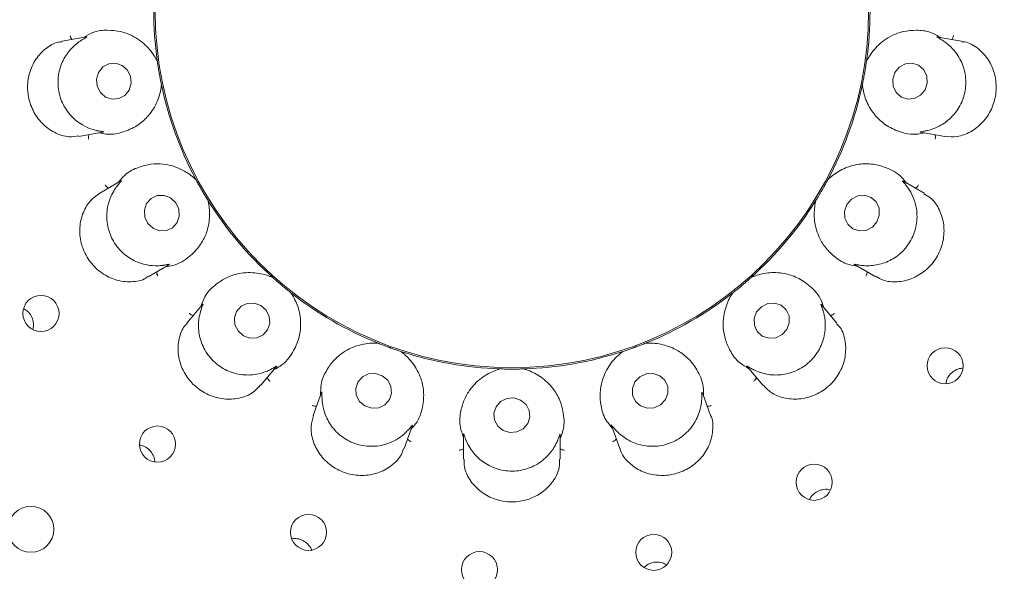
# Model space of a CAD drawing. Units: millimetres. Extents: x 5 to 415, y 5 to 292.
# Drawn here: x 182 to 186, y 134 to 137 of the extents above; entities that cross this region are included whole.
import ezdxf

# ---------------------------------------------------------------- set-up
doc = ezdxf.new("R2010")
doc.units = ezdxf.units.MM

msp = doc.modelspace()

# ---------------------------------------------------------------- linework, layer by layer
at = {"color": 7, "linetype": 'Continuous', "lineweight": 15}
for p, q in [((182.15328, 136.64535), (182.04238, 136.6258)), ((186.17543, 136.6258), (186.06699, 136.64492)), ((182.47785, 136.53922), (182.47949, 136.53275)), ((182.47952, 136.53249), (182.47949, 136.53275)), ((185.73834, 136.53275), (185.73831, 136.53249)), ((185.73834, 136.53275), (185.73998, 136.53922)), ((182.49848, 136.42504), (182.49842, 136.4253)), ((182.49848, 136.42504), (182.49915, 136.4184)), ((185.71868, 136.4184), (185.71936, 136.42504)), ((185.71941, 136.4253), (185.71936, 136.42504)), ((182.11942, 136.18808), (182.22809, 136.20724)), ((185.98734, 136.20767), (186.09809, 136.18814)), ((182.31197, 135.98367), (182.21468, 135.9275)), ((182.65327, 135.99495), (182.65703, 135.98943)), ((182.65715, 135.9892), (182.65703, 135.98943)), ((185.56081, 135.98943), (185.56068, 135.9892)), ((185.56081, 135.98943), (185.56456, 135.99495)), ((186.00352, 135.92728), (185.90825, 135.98229)), ((182.71171, 135.89471), (182.71157, 135.89493)), ((182.71171, 135.89471), (182.71461, 135.88871)), ((185.50322, 135.88871), (185.50612, 135.89471)), ((185.50626, 135.89493), (185.50612, 135.89471)), ((182.43673, 135.5425), (182.53214, 135.59758)), ((185.68345, 135.59887), (185.78117, 135.54245)), ((183.00428, 135.5435), (183.00968, 135.5396)), ((183.00988, 135.53943), (183.00968, 135.5396)), ((185.20815, 135.5396), (185.20795, 135.53943)), ((185.20815, 135.5396), (185.21356, 135.5435)), ((183.09347, 135.4693), (183.09326, 135.46946)), ((183.09347, 135.4693), (183.09825, 135.46465)), ((185.11957, 135.46465), (185.12436, 135.4693)), ((185.12457, 135.46946), (185.12436, 135.4693)), ((182.68747, 135.41623), (182.61505, 135.32993)), ((185.60286, 135.32983), (185.53197, 135.41432)), ((183.48851, 135.23933), (183.49493, 135.23751)), ((183.49518, 135.23742), (183.49493, 135.23751)), ((184.7229, 135.23751), (184.72266, 135.23742)), ((184.7229, 135.23751), (184.72932, 135.23933)), ((183.59771, 135.20011), (183.59746, 135.20019)), ((183.59771, 135.20011), (183.60379, 135.19737)), ((184.61404, 135.19737), (184.62012, 135.20011)), ((184.62037, 135.20019), (184.62012, 135.20011)), ((182.95542, 135.04414), (183.02625, 135.12854)), ((184.04758, 135.11912), (184.05423, 135.11961)), ((184.05449, 135.1196), (184.05423, 135.11961)), ((184.1636, 135.11961), (184.16334, 135.1196)), ((184.1636, 135.11961), (184.17026, 135.11912)), ((185.18995, 135.1305), (185.26229, 135.04428)), ((183.23433, 135.01136), (183.19583, 134.90558)), ((185.02195, 134.90574), (184.98434, 135.00907)), ((183.61341, 134.75341), (183.65109, 134.85693)), ((184.56588, 134.85929), (184.60436, 134.75359)), ((183.88669, 134.81792), (183.88669, 134.70527)), ((184.33114, 134.70514), (184.33114, 134.81547)), ((183.10482, 134.33989), (183.09689, 134.33809))]:
    msp.add_line(p, q, dxfattribs=at)
at = {"color": 7, "linetype": 'Continuous', "lineweight": 15, "flags": 128}
for points in [[(182.20915, 136.48251), (182.20002, 136.45162), (182.20298, 136.41925), (182.21758, 136.39033), (182.24158, 136.36928), (182.27135, 136.35928), (182.30235, 136.36187), (182.32986, 136.37665), (182.34969, 136.40137), (182.35881, 136.43227), (182.35585, 136.46464), (182.34126, 136.49356), (182.31725, 136.51461), (182.28748, 136.52461), (182.25648, 136.52201), (182.22897, 136.50723), (182.20915, 136.48251)], [(185.86905, 136.48199), (185.85923, 136.45102), (185.86146, 136.41867), (185.87541, 136.38986), (185.89895, 136.36899), (185.92849, 136.35921), (185.95956, 136.36204), (185.98739, 136.37703), (186.00778, 136.4019), (186.0176, 136.43287), (186.01537, 136.46521), (186.00142, 136.49402), (185.97788, 136.5149), (185.94833, 136.52467), (185.91727, 136.52185), (185.88943, 136.50686), (185.86905, 136.48199)], [(182.4598, 135.76591), (182.48959, 135.75441), (182.52098, 135.75529), (182.54918, 135.7684), (182.56991, 135.79175), (182.58001, 135.8218), (182.57795, 135.85395), (182.56402, 135.88332), (182.54036, 135.90544), (182.51057, 135.91693), (182.47918, 135.91606), (182.45097, 135.90295), (182.43025, 135.87959), (182.42015, 135.84955), (182.42222, 135.8174), (182.43615, 135.78803), (182.4598, 135.76591)], [(185.64873, 135.87552), (185.63804, 135.84487), (185.63949, 135.81282), (185.65284, 135.78425), (185.67608, 135.7635), (185.70567, 135.75375), (185.73708, 135.75647), (185.76556, 135.77124), (185.78676, 135.79583), (185.79746, 135.82648), (185.79601, 135.85853), (185.78266, 135.8871), (185.75942, 135.90784), (185.72983, 135.9176), (185.69841, 135.91488), (185.66993, 135.9001), (185.64873, 135.87552)], [(182.8749, 135.27233), (182.90528, 135.26126), (182.93712, 135.2624), (182.96555, 135.27557), (182.98626, 135.29877), (182.99609, 135.32846), (182.99354, 135.36013), (182.97901, 135.38895), (182.95469, 135.41054), (182.92431, 135.42161), (182.89247, 135.42047), (182.86403, 135.4073), (182.84333, 135.38411), (182.8335, 135.35441), (182.83605, 135.32274), (182.85058, 135.29392), (182.8749, 135.27233)], [(185.23367, 135.38148), (185.22233, 135.3514), (185.22327, 135.31979), (185.23635, 135.29148), (185.25959, 135.27078), (185.28943, 135.26083), (185.32136, 135.26316), (185.35049, 135.2774), (185.3724, 135.30139), (185.38375, 135.33148), (185.38281, 135.36308), (185.36972, 135.39139), (185.34649, 135.41209), (185.31663, 135.42204), (185.28471, 135.41972), (185.25558, 135.40547), (185.23367, 135.38148)], [(183.43364, 134.94974), (183.46449, 134.93948), (183.49672, 134.9413), (183.52542, 134.95493), (183.54622, 134.97829), (183.55596, 135.00782), (183.55314, 135.03903), (183.53821, 135.06717), (183.51343, 135.08795), (183.48258, 135.09821), (183.45035, 135.09639), (183.42165, 135.08276), (183.40085, 135.0594), (183.39112, 135.02987), (183.39393, 134.99866), (183.40886, 134.97052), (183.43364, 134.94974)], [(184.67402, 135.05942), (184.66253, 135.02989), (184.66348, 134.99867), (184.67674, 134.97053), (184.70028, 134.94975), (184.73051, 134.93948), (184.76285, 134.9413), (184.79236, 134.95492), (184.81456, 134.97828), (184.82605, 135.00781), (184.82511, 135.03902), (184.81185, 135.06716), (184.78831, 135.08794), (184.75807, 135.09821), (184.72573, 135.09639), (184.69622, 135.08277), (184.67402, 135.05942)], [(184.06864, 134.83705), (184.09962, 134.82762), (184.13202, 134.83024), (184.1609, 134.84453), (184.18187, 134.86829), (184.19173, 134.89792), (184.18898, 134.92891), (184.17405, 134.95653), (184.14919, 134.97658), (184.11821, 134.98601), (184.08581, 134.98338), (184.05693, 134.9691), (184.03596, 134.94533), (184.0261, 134.9157), (184.02885, 134.88472), (184.04378, 134.8571), (184.06864, 134.83705)]]:
    msp.add_lwpolyline(points, dxfattribs=at)
at = {"color": 7, "linetype": 'Continuous', "lineweight": 15}
for centre, radius in [((184.10891, 136.76453), 10.72222), ((184.10891, 136.76453), 5.25), ((184.10891, 136.76453), 5.08333), ((184.10891, 136.76453), 1.63936), ((181.94468, 135.37473), 0.083), ((186.09999, 135.13419), 0.08302), ((182.4798, 134.77417), 0.08302), ((185.49845, 134.5985), 0.083), ((181.89835, 134.38211), 0.10556), ((183.17422, 134.36834), 0.08297), ((184.76069, 134.27651), 0.08275), ((183.96011, 134.19686), 0.08287)]:
    msp.add_circle(centre, radius, dxfattribs=at)
for radius, start, end in [(5.02778, 329.55862, 318.90412), (1.64583, 171.89912, 187.96714), (1.64583, 352.03908, 7.96282), (1.64583, 191.89858, 207.97014), (1.64583, 331.89727, 347.9739), (1.64583, 211.90193, 228.10054), (1.64583, 311.90195, 327.96127), (1.64583, 231.89723, 247.97504), (1.64583, 291.89831, 307.97183), (1.64583, 251.90078, 268.09835), (1.64583, 271.89969, 287.96625)]:
    msp.add_arc((184.10891, 136.76453), radius, start, end, dxfattribs=at)
for points, knots in [([(182.47952, 136.53249), (182.47737, 136.53677), (182.46659, 136.55822), (182.43391, 136.60423), (182.37554, 136.64831), (182.31177, 136.67186), (182.25164, 136.67791), (182.19306, 136.67359), (182.15503, 136.65152), (182.14055, 136.64311)], [0, 0, 0, 0, 0.0581348, 0.2912237, 0.5239812, 0.6610962, 0.7909339, 0.9203545, 1, 1, 1, 1]), ([(186.07994, 136.64264), (186.06456, 136.65123), (186.02559, 136.67299), (185.96619, 136.67808), (185.90606, 136.67181), (185.84229, 136.64834), (185.78391, 136.60422), (185.75125, 136.55822), (185.74046, 136.53677), (185.73831, 136.53249)], [0, 0, 0, 0, 0.0840584, 0.2128586, 0.3420739, 0.4785315, 0.7101731, 0.9421428, 1, 1, 1, 1]), ([(182.04269, 136.6233), (182.03623, 136.62288), (182.0108, 136.62123), (181.96628, 136.59494), (181.91884, 136.54566), (181.88825, 136.47895), (181.88147, 136.42045), (181.88701, 136.36261), (181.90471, 136.30631), (181.94778, 136.24563), (182.00649, 136.20288), (182.06854, 136.18207), (182.10403, 136.18878), (182.119, 136.19161)], [0, 0, 0, 0, 0.035713, 0.1406943, 0.245314, 0.3501383, 0.4548706, 0.4916415, 0.5962296, 0.700291, 0.80566, 0.9180681, 1, 1, 1, 1]), ([(182.12737, 136.62801), (182.12671, 136.62757), (182.11787, 136.62176), (182.09213, 136.60232), (182.05549, 136.55986), (182.02706, 136.49649), (182.01913, 136.42337), (182.03591, 136.34936), (182.07575, 136.28494), (182.12715, 136.24253), (182.17251, 136.22228), (182.19314, 136.21692), (182.20017, 136.2151)], [0, 0, 0, 0, 0.00554867, 0.07424337, 0.19249029, 0.3160754, 0.45196954, 0.58787549, 0.7235108, 0.85956082, 0.95216276, 1, 1, 1, 1]), ([(182.08745, 136.63375), (182.08649, 136.63497), (182.08374, 136.63849), (182.08116, 136.64514), (182.07989, 136.65036), (182.07955, 136.65243), (182.07953, 136.65254)], [0, 0, 0, 0, 0.24338497, 0.70136149, 0.98480972, 1, 1, 1, 1]), ([(182.1533, 136.64521), (182.1548, 136.64549), (182.15739, 136.64596), (182.15438, 136.64367), (182.14449, 136.63855), (182.13289, 136.63141), (182.12737, 136.62801)], [0, 0, 0, 0, 0.38270784, 0.65910025, 0.83758125, 1, 1, 1, 1]), ([(186.01766, 136.2151), (186.01848, 136.21529), (186.02886, 136.21776), (186.05987, 136.2273), (186.10889, 136.25484), (186.15724, 136.30485), (186.18953, 136.37098), (186.19887, 136.4463), (186.18327, 136.52042), (186.14938, 136.57763), (186.1138, 136.61195), (186.09639, 136.62393), (186.09047, 136.62801)], [0, 0, 0, 0, 0.0059143, 0.0748606, 0.193398, 0.3172045, 0.453109, 0.5890112, 0.7246446, 0.8607104, 0.9525901, 1, 1, 1, 1]), ([(186.09047, 136.62801), (186.08951, 136.62862), (186.08199, 136.63348), (186.06934, 136.64058), (186.05825, 136.64664), (186.06321, 136.64528), (186.06686, 136.64429)], [0, 0, 0, 0, 0.02550754, 0.20052719, 0.41294928, 1, 1, 1, 1]), ([(186.09812, 136.18885), (186.11679, 136.18714), (186.15523, 136.18362), (186.21807, 136.20653), (186.27446, 136.25027), (186.30484, 136.29566), (186.32601, 136.34526), (186.33801, 136.39929), (186.33091, 136.4737), (186.30167, 136.54182), (186.25283, 136.59446), (186.20635, 136.62264), (186.1802, 136.62323), (186.17523, 136.62335)], [0, 0, 0, 0, 0.0988173, 0.203463, 0.3082276, 0.412849, 0.4330971, 0.5380326, 0.6424173, 0.7466951, 0.8543122, 0.9722527, 1, 1, 1, 1]), ([(186.13038, 136.63375), (186.13134, 136.63497), (186.1341, 136.63849), (186.13667, 136.64515), (186.13793, 136.65036), (186.13828, 136.65243), (186.1383, 136.65254)], [0, 0, 0, 0, 0.2435399, 0.7013757, 0.9848104, 1, 1, 1, 1]), ([(182.49842, 136.4253), (182.49723, 136.43103), (182.49542, 136.43974), (182.49235, 136.45544), (182.49013, 136.46732), (182.489, 136.4736), (182.48861, 136.47579), (182.48834, 136.47725), (182.48809, 136.47874), (182.48783, 136.48016), (182.48752, 136.48196), (182.48693, 136.48542), (182.48546, 136.49386), (182.48296, 136.50951), (182.48111, 136.52144), (182.47995, 136.52948), (182.47952, 136.53249)], [0, 0, 0, 0, 0.29538423, 0.44828294, 0.48660375, 0.49364046, 0.49600537, 0.49839154, 0.50000211, 0.50161708, 0.50378854, 0.50775777, 0.52137139, 0.58653219, 0.84544695, 1, 1, 1, 1]), ([(185.73831, 136.53249), (185.73747, 136.52669), (185.7362, 136.51789), (185.7337, 136.50209), (185.73174, 136.49017), (185.73064, 136.48388), (185.73027, 136.48169), (185.73, 136.48023), (185.72975, 136.47874), (185.72949, 136.47731), (185.72918, 136.47552), (185.72854, 136.47206), (185.72704, 136.46363), (185.72404, 136.44807), (185.7217, 136.43623), (185.72003, 136.42827), (185.71941, 136.4253)], [0, 0, 0, 0, 0.2953842, 0.4482826, 0.486603, 0.4936396, 0.4960042, 0.4983912, 0.5000018, 0.5016168, 0.5037883, 0.5077583, 0.5213722, 0.5865327, 0.8454471, 1, 1, 1, 1]), ([(182.21261, 136.20451), (182.22321, 136.20231), (182.26672, 136.19326), (182.33059, 136.20848), (182.39442, 136.23991), (182.44607, 136.2881), (182.48187, 136.34795), (182.49525, 136.39824), (182.49786, 136.42056), (182.49842, 136.4253)], [0, 0, 0, 0, 0.0505129, 0.2073854, 0.3620543, 0.5171177, 0.7297587, 0.9426056, 1, 1, 1, 1]), ([(185.71941, 136.4253), (185.71996, 136.42056), (185.72258, 136.39824), (185.73596, 136.34795), (185.77176, 136.2881), (185.82341, 136.23991), (185.88724, 136.20848), (185.95111, 136.19326), (185.99462, 136.20231), (186.00522, 136.20451)], [0, 0, 0, 0, 0.0573944, 0.2702413, 0.4828823, 0.6379457, 0.7926146, 0.9494871, 1, 1, 1, 1]), ([(182.20017, 136.2151), (182.20123, 136.21485), (182.20992, 136.21286), (182.22423, 136.21052), (182.23683, 136.20861), (182.23174, 136.20818), (182.228, 136.20787)], [0, 0, 0, 0, 0.0243773, 0.1998438, 0.4118463, 1, 1, 1, 1]), ([(185.98736, 136.2078), (185.98586, 136.20806), (185.9833, 136.20851), (185.987, 136.20963), (185.9981, 136.21107), (186.01136, 136.2138), (186.01766, 136.2151)], [0, 0, 0, 0, 0.3863529, 0.6613743, 0.8393404, 1, 1, 1, 1]), ([(182.16463, 136.19605), (182.16414, 136.19458), (182.16276, 136.19032), (182.16262, 136.18319), (182.16321, 136.17786), (182.1636, 136.17579), (182.16362, 136.17568)], [0, 0, 0, 0, 0.2434227, 0.7013068, 0.9847933, 1, 1, 1, 1]), ([(186.0532, 136.19605), (186.05368, 136.19458), (186.05507, 136.19032), (186.05521, 136.18319), (186.05463, 136.17786), (186.05423, 136.17579), (186.05421, 136.17568)], [0, 0, 0, 0, 0.2434316, 0.7013323, 0.9847927, 1, 1, 1, 1]), ([(182.65715, 135.9892), (182.65366, 135.99249), (182.63619, 136.00895), (182.58976, 136.04102), (182.51982, 136.06247), (182.45184, 136.06278), (182.39327, 136.04791), (182.3397, 136.02381), (182.31152, 135.99007), (182.30078, 135.97721)], [0, 0, 0, 0, 0.0581352, 0.2912237, 0.5239821, 0.6610966, 0.7909329, 0.9203565, 1, 1, 1, 1]), ([(185.92154, 135.97461), (185.91484, 135.98311), (185.88732, 136.01801), (185.82861, 136.04741), (185.75951, 136.06436), (185.68897, 136.06064), (185.62308, 136.03782), (185.58051, 136.00788), (185.56415, 135.99247), (185.56068, 135.9892)], [0, 0, 0, 0, 0.05051416, 0.207385, 0.36205699, 0.51711815, 0.72975848, 0.94260585, 1, 1, 1, 1]), ([(182.31204, 135.98354), (182.31336, 135.98431), (182.31564, 135.98564), (182.31361, 135.98248), (182.30608, 135.97431), (182.2976, 135.96361), (182.29356, 135.95851)], [0, 0, 0, 0, 0.3816803, 0.6584487, 0.8370654, 1, 1, 1, 1]), ([(182.71157, 135.89493), (182.70849, 135.89992), (182.70382, 135.90748), (182.69554, 135.92117), (182.68942, 135.93159), (182.6862, 135.9371), (182.68508, 135.93903), (182.68434, 135.94031), (182.68359, 135.94162), (182.68285, 135.94287), (182.68195, 135.94445), (182.6802, 135.94749), (182.67597, 135.95494), (182.66819, 135.96875), (182.66243, 135.97936), (182.65858, 135.98652), (182.65715, 135.9892)], [0, 0, 0, 0, 0.2953844, 0.4482828, 0.4866033, 0.4936411, 0.4960056, 0.4983923, 0.5000012, 0.5016177, 0.5037888, 0.5077578, 0.5213712, 0.5865323, 0.845447, 1, 1, 1, 1]), ([(185.56068, 135.9892), (185.55792, 135.98404), (185.55372, 135.9762), (185.54595, 135.96221), (185.54003, 135.95168), (185.53685, 135.94614), (185.53575, 135.94421), (185.535, 135.94293), (185.53425, 135.94162), (185.53352, 135.94036), (185.53262, 135.93878), (185.53084, 135.93575), (185.52654, 135.92835), (185.5184, 135.91474), (185.51215, 135.90443), (185.50786, 135.89752), (185.50626, 135.89493)], [0, 0, 0, 0, 0.2953841, 0.4482824, 0.486603, 0.4936404, 0.4960045, 0.4983927, 0.5000025, 0.5016181, 0.5037877, 0.5077587, 0.5213723, 0.5865326, 0.8454469, 1, 1, 1, 1]), ([(185.92427, 135.95851), (185.92345, 135.95959), (185.91795, 135.96685), (185.90848, 135.97782), (185.9004, 135.98702), (185.90472, 135.98393), (185.90787, 135.98168)], [0, 0, 0, 0, 0.0301833, 0.2033681, 0.417744, 1, 1, 1, 1]), ([(182.25409, 135.95025), (182.25278, 135.95107), (182.24898, 135.95343), (182.24428, 135.95881), (182.24131, 135.96328), (182.24028, 135.96511), (182.24023, 135.96521)], [0, 0, 0, 0, 0.24340236, 0.7013323, 0.98475936, 1, 1, 1, 1]), ([(182.29356, 135.95851), (182.2931, 135.95789), (182.2868, 135.94943), (182.26929, 135.9224), (182.24936, 135.87003), (182.24427, 135.80079), (182.26178, 135.72936), (182.30281, 135.66552), (182.36224, 135.61856), (182.42506, 135.59623), (182.47468, 135.59269), (182.49595, 135.59471), (182.5032, 135.5954)], [0, 0, 0, 0, 0.0054461, 0.0740666, 0.1922281, 0.3157567, 0.4516487, 0.5875576, 0.7231915, 0.8592404, 0.9520489, 1, 1, 1, 1]), ([(185.71463, 135.5954), (185.71569, 135.59528), (185.72669, 135.59401), (185.7599, 135.59248), (185.81592, 135.60212), (185.87855, 135.63343), (185.93104, 135.68527), (185.96479, 135.75325), (185.97461, 135.82833), (185.96167, 135.89299), (185.9401, 135.93632), (185.92828, 135.95289), (185.92427, 135.95851)], [0, 0, 0, 0, 0.00748288, 0.07748907, 0.19726239, 0.3219581, 0.45790914, 0.59379053, 0.7294294, 0.86550998, 0.95438734, 1, 1, 1, 1]), ([(185.96373, 135.95025), (185.96505, 135.95107), (185.96885, 135.95343), (185.97355, 135.95881), (185.97651, 135.96328), (185.97755, 135.96511), (185.9776, 135.96521)], [0, 0, 0, 0, 0.24340236, 0.7013323, 0.98475936, 1, 1, 1, 1]), ([(182.21474, 135.92742), (182.19854, 135.91569), (182.16618, 135.89227), (182.13303, 135.83239), (182.11926, 135.76211), (182.12618, 135.70797), (182.14273, 135.65673), (182.16905, 135.60818), (182.22314, 135.55671), (182.28991, 135.52445), (182.36106, 135.5171), (182.41376, 135.52556), (182.43261, 135.54181), (182.43542, 135.54423)], [0, 0, 0, 0, 0.1048981, 0.2095639, 0.3143754, 0.4190513, 0.4388034, 0.5437442, 0.6481256, 0.7524891, 0.8605017, 0.9792072, 1, 1, 1, 1]), ([(182.51851, 135.58971), (182.52922, 135.59127), (182.57321, 135.59765), (182.62802, 135.63379), (182.67725, 135.68516), (182.70929, 135.74811), (182.72248, 135.81659), (182.71784, 135.86842), (182.71267, 135.89029), (182.71157, 135.89493)], [0, 0, 0, 0, 0.0505181, 0.2073883, 0.3620569, 0.5171185, 0.7297596, 0.9426061, 1, 1, 1, 1]), ([(185.50626, 135.89493), (185.50515, 135.89027), (185.49964, 135.8669), (185.49507, 135.81066), (185.51146, 135.73937), (185.54519, 135.68034), (185.58734, 135.63705), (185.635, 135.60271), (185.67832, 135.59518), (185.69482, 135.59231)], [0, 0, 0, 0, 0.0581352, 0.291225, 0.523983, 0.6610994, 0.7909347, 0.9203575, 1, 1, 1, 1]), ([(185.7824, 135.54479), (185.79313, 135.53836), (185.82049, 135.52198), (185.8794, 135.51692), (185.94778, 135.53146), (185.99415, 135.55911), (186.03424, 135.59443), (186.06823, 135.63781), (186.09405, 135.70832), (186.09706, 135.7826), (186.07645, 135.85199), (186.04203, 135.90373), (186.0124, 135.91845), (186.00151, 135.92387)], [0, 0, 0, 0, 0.0675638, 0.1722322, 0.2768237, 0.3812254, 0.4005189, 0.5054641, 0.6099642, 0.7140154, 0.8198828, 0.9337743, 1, 1, 1, 1]), ([(182.5032, 135.5954), (182.50427, 135.59554), (182.5131, 135.59663), (182.52735, 135.59933), (182.53986, 135.60185), (182.53524, 135.59971), (182.53184, 135.59814)], [0, 0, 0, 0, 0.0240549, 0.19965454, 0.41152172, 1, 1, 1, 1]), ([(185.6835, 135.59896), (185.68221, 135.59973), (185.68005, 135.60101), (185.68431, 135.60068), (185.69551, 135.59819), (185.70855, 135.59629), (185.71463, 135.5954)], [0, 0, 0, 0, 0.4011569, 0.6707052, 0.8466671, 1, 1, 1, 1]), ([(182.47631, 135.56535), (182.47637, 135.5638), (182.47652, 135.55933), (182.47883, 135.55258), (182.4812, 135.54776), (182.48228, 135.54596), (182.48233, 135.54586)], [0, 0, 0, 0, 0.2434733, 0.701273, 0.9847379, 1, 1, 1, 1]), ([(183.00988, 135.53943), (183.00548, 135.54132), (182.98343, 135.55082), (182.92883, 135.56507), (182.85578, 135.56131), (182.79179, 135.53835), (182.74184, 135.50435), (182.69974, 135.46338), (182.6848, 135.42203), (182.67911, 135.40628)], [0, 0, 0, 0, 0.0581358, 0.2912241, 0.5239818, 0.661098, 0.7909324, 0.9203567, 1, 1, 1, 1]), ([(183.09326, 135.46946), (183.08866, 135.47309), (183.08168, 135.47859), (183.06923, 135.48863), (183.05991, 135.49632), (183.05499, 135.5004), (183.05329, 135.50183), (183.05215, 135.50278), (183.05099, 135.50375), (183.04988, 135.50468), (183.04849, 135.50586), (183.0458, 135.50812), (183.03928, 135.51367), (183.02726, 135.52399), (183.01821, 135.53198), (183.01215, 135.5374), (183.00988, 135.53943)], [0, 0, 0, 0, 0.29538432, 0.44828294, 0.48660439, 0.493641, 0.49600411, 0.4983908, 0.50000363, 0.50161842, 0.50378622, 0.50775804, 0.52137219, 0.58653173, 0.84544663, 1, 1, 1, 1]), ([(185.20795, 135.53943), (185.20358, 135.53552), (185.19696, 135.52959), (185.18487, 135.5191), (185.17571, 135.51123), (185.17083, 135.50711), (185.16913, 135.50568), (185.16799, 135.50473), (185.16684, 135.50375), (185.16573, 135.50282), (185.16433, 135.50165), (185.16163, 135.4994), (185.15505, 135.49393), (185.14276, 135.48391), (185.13335, 135.47637), (185.12696, 135.47134), (185.12457, 135.46946)], [0, 0, 0, 0, 0.2953843, 0.4482832, 0.4866026, 0.4936395, 0.496005, 0.4983939, 0.5000012, 0.5016153, 0.5037869, 0.5077585, 0.5213718, 0.5865324, 0.8454469, 1, 1, 1, 1]), ([(185.54206, 135.40229), (185.53867, 135.41258), (185.52474, 135.45479), (185.47963, 135.50249), (185.4205, 135.54205), (185.35294, 135.56268), (185.28321, 135.56377), (185.23298, 135.5502), (185.21233, 135.54131), (185.20795, 135.53943)], [0, 0, 0, 0, 0.0505154, 0.2073859, 0.3620555, 0.5171191, 0.7297584, 0.9426043, 1, 1, 1, 1]), ([(185.74152, 135.56535), (185.74147, 135.5638), (185.74132, 135.55933), (185.739, 135.55258), (185.73663, 135.54776), (185.73555, 135.54596), (185.7355, 135.54586)], [0, 0, 0, 0, 0.24343618, 0.7012939, 0.98473896, 1, 1, 1, 1]), ([(183.01623, 135.11661), (183.02577, 135.12174), (183.06492, 135.14278), (183.10407, 135.19549), (183.13275, 135.2606), (183.14134, 135.33071), (183.1303, 135.39957), (183.10823, 135.44669), (183.09588, 135.46547), (183.09326, 135.46946)], [0, 0, 0, 0, 0.0505162, 0.2073878, 0.3620565, 0.5171181, 0.7297595, 0.9426048, 1, 1, 1, 1]), ([(185.12457, 135.46946), (185.12193, 135.46545), (185.10874, 135.44539), (185.08524, 135.39409), (185.07625, 135.32149), (185.08775, 135.2545), (185.11257, 135.1994), (185.1456, 135.15083), (185.18373, 135.12893), (185.19826, 135.12059)], [0, 0, 0, 0, 0.0581363, 0.2912246, 0.5239816, 0.6610958, 0.7909321, 0.9203564, 1, 1, 1, 1]), ([(181.9073, 135.30272), (181.90804, 135.30471), (181.91198, 135.31537), (181.91016, 135.33705), (181.90102, 135.36351), (181.88521, 135.38454), (181.87124, 135.39235), (181.86541, 135.39561)], [0, 0, 0, 0, 0.0582812, 0.3124216, 0.5661049, 0.8188077, 1, 1, 1, 1]), ([(182.68756, 135.41615), (182.68854, 135.41731), (182.69021, 135.41929), (182.68928, 135.41544), (182.68495, 135.40504), (182.68072, 135.39227), (182.67872, 135.38623)], [0, 0, 0, 0, 0.3899012, 0.6636059, 0.8410675, 1, 1, 1, 1]), ([(185.53911, 135.38623), (185.53879, 135.38728), (185.53617, 135.39581), (185.53104, 135.40938), (185.5264, 135.42122), (185.52932, 135.41702), (185.53146, 135.41393)], [0, 0, 0, 0, 0.0246309, 0.1999992, 0.4120981, 1, 1, 1, 1]), ([(182.64445, 135.36497), (182.64293, 135.36529), (182.63856, 135.36622), (182.63231, 135.36966), (182.62799, 135.37284), (182.62639, 135.37421), (182.6263, 135.37428)], [0, 0, 0, 0, 0.2432334, 0.7013481, 0.9847672, 1, 1, 1, 1]), ([(182.67872, 135.38623), (182.67846, 135.38537), (182.67538, 135.37506), (182.66814, 135.34324), (182.66757, 135.28688), (182.6869, 135.21994), (182.72821, 135.15899), (182.78889, 135.1134), (182.86094, 135.09005), (182.9273, 135.09097), (182.97456, 135.10465), (182.99347, 135.11366), (182.9999, 135.11672)], [0, 0, 0, 0, 0.0062807, 0.0754667, 0.194298, 0.3183103, 0.4542295, 0.5901228, 0.7257661, 0.8618363, 0.9530115, 1, 1, 1, 1]), ([(185.21793, 135.11672), (185.21864, 135.11636), (185.2281, 135.11161), (185.25787, 135.09903), (185.31298, 135.08855), (185.3821, 135.09565), (185.44938, 135.12539), (185.50506, 135.17696), (185.5409, 135.2437), (185.55187, 135.30939), (185.54671, 135.35874), (185.54104, 135.37925), (185.53911, 135.38623)], [0, 0, 0, 0, 0.0056287, 0.0743788, 0.1926976, 0.3163291, 0.4522318, 0.5881314, 0.7237684, 0.8598265, 0.9522622, 1, 1, 1, 1]), ([(185.57338, 135.36497), (185.5749, 135.36529), (185.57928, 135.36621), (185.58552, 135.36966), (185.58984, 135.37284), (185.59144, 135.37421), (185.59152, 135.37428)], [0, 0, 0, 0, 0.24350781, 0.70134897, 0.98476719, 1, 1, 1, 1]), ([(182.61679, 135.32827), (182.61245, 135.32417), (182.59428, 135.30705), (182.57698, 135.25897), (182.57171, 135.19091), (182.5906, 135.12006), (182.62262, 135.07064), (182.66373, 135.02954), (182.71329, 134.9974), (182.78516, 134.97807), (182.85769, 134.98246), (182.91934, 135.00618), (182.94283, 135.03436), (182.95294, 135.0465)], [0, 0, 0, 0, 0.033031, 0.13805802, 0.24267251, 0.3474949, 0.45221972, 0.4891099, 0.59372378, 0.6977943, 0.80308161, 0.91523133, 1, 1, 1, 1]), ([(185.26354, 135.04554), (185.27437, 135.03366), (185.29842, 135.00725), (185.35733, 134.98334), (185.42787, 134.97761), (185.4808, 134.99073), (185.5298, 135.01318), (185.57507, 135.04517), (185.61993, 135.10513), (185.64409, 135.17531), (185.64372, 135.24731), (185.62729, 135.30251), (185.60603, 135.32205), (185.60025, 135.32736)], [0, 0, 0, 0, 0.08565183, 0.19027027, 0.29495003, 0.3994618, 0.42001231, 0.52494391, 0.6293617, 0.73350089, 0.84031524, 0.95655242, 1, 1, 1, 1]), ([(183.49518, 135.23742), (183.49039, 135.23769), (183.46641, 135.23908), (183.41024, 135.23379), (183.34287, 135.20527), (183.29061, 135.16182), (183.25529, 135.11278), (183.22975, 135.05988), (183.22985, 135.01592), (183.22989, 134.99917)], [0, 0, 0, 0, 0.0581376, 0.2912266, 0.5239842, 0.6610962, 0.7909332, 0.9203569, 1, 1, 1, 1]), ([(183.59746, 135.20019), (183.59189, 135.20202), (183.58344, 135.2048), (183.56833, 135.20999), (183.55692, 135.21402), (183.55091, 135.21618), (183.54882, 135.21693), (183.54743, 135.21744), (183.54601, 135.21796), (183.54464, 135.21845), (183.54293, 135.21908), (183.53964, 135.22029), (183.53161, 135.22326), (183.51676, 135.22887), (183.50554, 135.23327), (183.498, 135.23629), (183.49518, 135.23742)], [0, 0, 0, 0, 0.2953847, 0.4482833, 0.4866053, 0.4936419, 0.496007, 0.49839, 0.4999997, 0.5016181, 0.5037906, 0.5077585, 0.5213699, 0.5865323, 0.8454473, 1, 1, 1, 1]), ([(184.72266, 135.23742), (184.71722, 135.23524), (184.70897, 135.23194), (184.69402, 135.2262), (184.68272, 135.22195), (184.67672, 135.21975), (184.67464, 135.21898), (184.67325, 135.21847), (184.67183, 135.21796), (184.67046, 135.21746), (184.66875, 135.21684), (184.66545, 135.21565), (184.65738, 135.21276), (184.64242, 135.20754), (184.63098, 135.20368), (184.62326, 135.20114), (184.62037, 135.20019)], [0, 0, 0, 0, 0.2953844, 0.4482834, 0.4866048, 0.493642, 0.4960034, 0.4983878, 0.5000055, 0.5016156, 0.5037869, 0.5077572, 0.5213712, 0.586532, 0.8454471, 1, 1, 1, 1]), ([(184.98972, 134.99428), (184.99004, 135.0051), (184.99139, 135.04953), (184.96532, 135.10979), (184.92328, 135.16719), (184.86686, 135.20968), (184.80171, 135.23455), (184.74986, 135.23899), (184.72742, 135.23769), (184.72266, 135.23742)], [0, 0, 0, 0, 0.0505162, 0.2073874, 0.3620572, 0.5171171, 0.7297591, 0.9426057, 1, 1, 1, 1]), ([(183.64576, 134.84227), (183.65296, 134.85035), (183.68255, 134.88352), (183.7013, 134.94644), (183.70601, 135.01743), (183.69009, 135.08625), (183.65618, 135.14718), (183.6193, 135.18391), (183.60128, 135.19734), (183.59746, 135.20019)], [0, 0, 0, 0, 0.050515, 0.2073853, 0.3620547, 0.5171171, 0.729758, 0.9426061, 1, 1, 1, 1]), ([(184.62037, 135.20019), (184.61653, 135.19732), (184.59729, 135.18298), (184.55764, 135.14282), (184.52437, 135.07767), (184.51225, 135.01078), (184.51674, 134.95052), (184.53116, 134.89358), (184.5595, 134.85996), (184.5703, 134.84716)], [0, 0, 0, 0, 0.0581346, 0.2912238, 0.5239827, 0.6610976, 0.7909341, 0.9203564, 1, 1, 1, 1]), ([(182.9999, 135.11672), (183.00096, 135.11726), (183.00896, 135.12136), (183.02142, 135.12878), (183.03214, 135.1353), (183.02845, 135.13166), (183.02575, 135.12899)], [0, 0, 0, 0, 0.0265823, 0.2011932, 0.4140524, 1, 1, 1, 1]), ([(184.05449, 135.1196), (184.0499, 135.11822), (184.0269, 135.11133), (183.97592, 135.08715), (183.92237, 135.03731), (183.88811, 134.97859), (183.87171, 134.92043), (183.86579, 134.86199), (183.88093, 134.82071), (183.88669, 134.80499)], [0, 0, 0, 0, 0.0581363, 0.2912243, 0.5239827, 0.6610981, 0.7909338, 0.9203568, 1, 1, 1, 1]), ([(184.16334, 135.1196), (184.15748, 135.11942), (184.14858, 135.11914), (184.13261, 135.11885), (184.12051, 135.11873), (184.11414, 135.11871), (184.11191, 135.1187), (184.11043, 135.1187), (184.10892, 135.1187), (184.10747, 135.1187), (184.10564, 135.1187), (184.10214, 135.11871), (184.09355, 135.11876), (184.07776, 135.11896), (184.06564, 135.11925), (184.05753, 135.11951), (184.05449, 135.1196)], [0, 0, 0, 0, 0.2953844, 0.4482828, 0.4866027, 0.493639, 0.4960087, 0.4983913, 0.5000041, 0.5016169, 0.5037894, 0.5077557, 0.5213723, 0.5865317, 0.8454472, 1, 1, 1, 1]), ([(184.33114, 134.79979), (184.33515, 134.80985), (184.35161, 134.85113), (184.34771, 134.91667), (184.32785, 134.98499), (184.28936, 135.04421), (184.23664, 135.08987), (184.18943, 135.11177), (184.16791, 135.11823), (184.16334, 135.1196)], [0, 0, 0, 0, 0.05051562, 0.20738686, 0.36205565, 0.51711647, 0.72975764, 0.9426058, 1, 1, 1, 1]), ([(185.19005, 135.13059), (185.18906, 135.13175), (185.18737, 135.13375), (185.19087, 135.13228), (185.20026, 135.12627), (185.21223, 135.1198), (185.21793, 135.11672)], [0, 0, 0, 0, 0.3835468, 0.659637, 0.8379705, 1, 1, 1, 1]), ([(186.18038, 135.12311), (186.17516, 135.12252), (186.16077, 135.12089), (186.13853, 135.11041), (186.11824, 135.09093), (186.10622, 135.07079), (186.10474, 135.05769), (186.1043, 135.05381)], [0, 0, 0, 0, 0.1426915, 0.3936261, 0.6445108, 0.8947566, 1, 1, 1, 1]), ([(182.98492, 135.07929), (182.9855, 135.07785), (182.98717, 135.0737), (182.99165, 135.06815), (182.99552, 135.06443), (182.99715, 135.0631), (182.99724, 135.06304)], [0, 0, 0, 0, 0.2434469, 0.7012487, 0.9846777, 1, 1, 1, 1]), ([(185.23292, 135.07929), (185.23234, 135.07785), (185.23067, 135.07369), (185.22618, 135.06815), (185.22231, 135.06443), (185.22067, 135.0631), (185.22059, 135.06304)], [0, 0, 0, 0, 0.243402, 0.7013038, 0.9846805, 1, 1, 1, 1]), ([(183.23445, 135.01132), (183.23497, 135.01275), (183.23585, 135.01519), (183.23632, 135.01129), (183.2358, 135.00006), (183.23619, 134.98658), (183.23638, 134.9802)], [0, 0, 0, 0, 0.38861329, 0.66279351, 0.84042984, 1, 1, 1, 1]), ([(184.98145, 134.9802), (184.98151, 134.98127), (184.98197, 134.99016), (184.98178, 135.00466), (184.98148, 135.01742), (184.98278, 135.0125), (184.98373, 135.00888)], [0, 0, 0, 0, 0.0240605, 0.19965996, 0.41152838, 1, 1, 1, 1]), ([(183.21145, 134.9485), (183.20991, 134.94828), (183.20548, 134.94765), (183.19843, 134.94875), (183.19329, 134.95027), (183.19131, 134.951), (183.19121, 134.95104)], [0, 0, 0, 0, 0.243336, 0.7012728, 0.9846557, 1, 1, 1, 1]), ([(183.23638, 134.9802), (183.23643, 134.97932), (183.23705, 134.96861), (183.24112, 134.93631), (183.2598, 134.88317), (183.30079, 134.82689), (183.3604, 134.78369), (183.43299, 134.76154), (183.50869, 134.76416), (183.5708, 134.78767), (183.61062, 134.81672), (183.62536, 134.8317), (183.63037, 134.8368)], [0, 0, 0, 0, 0.0061441, 0.0752429, 0.1939657, 0.3179037, 0.4538195, 0.5897146, 0.7253492, 0.8614138, 0.9528565, 1, 1, 1, 1]), ([(184.58746, 134.8368), (184.58799, 134.83623), (184.59522, 134.82856), (184.61881, 134.80662), (184.66692, 134.7779), (184.73423, 134.76087), (184.80761, 134.7657), (184.8776, 134.79502), (184.93417, 134.8454), (184.96707, 134.90339), (184.97918, 134.95164), (184.98087, 134.97294), (184.98145, 134.9802)], [0, 0, 0, 0, 0.0054421, 0.0740741, 0.1922321, 0.3157536, 0.4516451, 0.5875607, 0.7231884, 0.8592443, 0.9520462, 1, 1, 1, 1]), ([(185.00638, 134.9485), (185.00792, 134.94828), (185.01235, 134.94765), (185.0194, 134.94875), (185.02454, 134.95027), (185.02652, 134.951), (185.02662, 134.95104)], [0, 0, 0, 0, 0.2436234, 0.7012664, 0.9846554, 1, 1, 1, 1]), ([(183.19725, 134.90523), (183.19233, 134.889), (183.1817, 134.85391), (183.19138, 134.78997), (183.22268, 134.72626), (183.26106, 134.68746), (183.30545, 134.6568), (183.35609, 134.63427), (183.43051, 134.6264), (183.50316, 134.64152), (183.56467, 134.67875), (183.6031, 134.72027), (183.60879, 134.7476), (183.61019, 134.75432)], [0, 0, 0, 0, 0.0900387, 0.1946621, 0.2993641, 0.4039092, 0.4244748, 0.529414, 0.6338092, 0.7379911, 0.8450674, 0.9618705, 1, 1, 1, 1]), ([(184.60592, 134.75398), (184.60656, 134.75072), (184.61084, 134.72894), (184.64067, 134.69141), (184.69433, 134.65065), (184.76391, 134.62869), (184.81788, 134.62916), (184.87021, 134.63923), (184.92102, 134.65896), (184.97875, 134.70599), (185.01913, 134.7681), (185.03469, 134.83765), (185.03326, 134.88704), (185.02195, 134.90553), (185.02185, 134.90568)], [0, 0, 0, 0, 0.0185211, 0.1238889, 0.2285802, 0.3334659, 0.4382276, 0.4551727, 0.5600581, 0.6643539, 0.7689418, 0.8781236, 0.9989513, 1, 1, 1, 1]), ([(183.63037, 134.8368), (183.63117, 134.83765), (183.63727, 134.84422), (183.64646, 134.85546), (183.6543, 134.86528), (183.65209, 134.86061), (183.65048, 134.85718)], [0, 0, 0, 0, 0.02617895, 0.20093216, 0.41363494, 1, 1, 1, 1]), ([(184.56602, 134.85934), (184.56549, 134.86077), (184.56457, 134.86324), (184.56733, 134.8607), (184.57407, 134.85187), (184.58314, 134.84166), (184.58746, 134.8368)], [0, 0, 0, 0, 0.3816807, 0.6584483, 0.8370654, 1, 1, 1, 1]), ([(183.88683, 134.81793), (183.88683, 134.81945), (183.88682, 134.82207), (183.88855, 134.81867), (183.89189, 134.80802), (183.8969, 134.79539), (183.89927, 134.78938)], [0, 0, 0, 0, 0.38433551, 0.66012565, 0.8383721, 1, 1, 1, 1]), ([(184.31855, 134.78938), (184.31899, 134.7904), (184.32246, 134.79863), (184.32725, 134.81232), (184.3313, 134.82435), (184.33084, 134.81925), (184.33049, 134.8155)], [0, 0, 0, 0, 0.02486866, 0.20014723, 0.41233822, 1, 1, 1, 1]), ([(182.46709, 134.69241), (182.4672, 134.69387), (182.46801, 134.70455), (182.46046, 134.72426), (182.44464, 134.74734), (182.4225, 134.76399), (182.40555, 134.76799), (182.39769, 134.76984)], [0, 0, 0, 0, 0.0396379, 0.2888424, 0.5377048, 0.7856372, 1, 1, 1, 1]), ([(183.62909, 134.79649), (183.63013, 134.79534), (183.63311, 134.792), (183.63922, 134.78832), (183.64413, 134.78616), (183.64612, 134.78547), (183.64623, 134.78543)], [0, 0, 0, 0, 0.24335563, 0.70114492, 0.98474501, 1, 1, 1, 1]), ([(183.89927, 134.78938), (183.8996, 134.78863), (183.90382, 134.77889), (183.91852, 134.75009), (183.95406, 134.70662), (184.01161, 134.66765), (184.08229, 134.64722), (184.15808, 134.65099), (184.22841, 134.67912), (184.279, 134.7224), (184.30673, 134.76349), (184.31555, 134.7828), (184.31855, 134.78938)], [0, 0, 0, 0, 0.0057154, 0.0745163, 0.1928891, 0.3165833, 0.4524753, 0.5883799, 0.7240117, 0.8600718, 0.9523583, 1, 1, 1, 1]), ([(184.58874, 134.79649), (184.5877, 134.79534), (184.58471, 134.79201), (184.57861, 134.78832), (184.57369, 134.78616), (184.5717, 134.78547), (184.5716, 134.78543)], [0, 0, 0, 0, 0.2435049, 0.7012039, 0.984748, 1, 1, 1, 1]), ([(183.88669, 134.75107), (183.88532, 134.75034), (183.88138, 134.74823), (183.87437, 134.74686), (183.86902, 134.74651), (183.86692, 134.74654), (183.86681, 134.74654)], [0, 0, 0, 0, 0.2433609, 0.7015064, 0.9849734, 1, 1, 1, 1]), ([(184.33114, 134.75107), (184.33251, 134.75034), (184.33645, 134.74823), (184.34346, 134.74686), (184.34881, 134.74651), (184.35092, 134.74654), (184.35102, 134.74654)], [0, 0, 0, 0, 0.24328536, 0.70128874, 0.98466788, 1, 1, 1, 1]), ([(183.88941, 134.70535), (183.8891, 134.69346), (183.8883, 134.66225), (183.9126, 134.60917), (183.95892, 134.55675), (184.02317, 134.52001), (184.07681, 134.50887), (184.13053, 134.5077), (184.18439, 134.51642), (184.25055, 134.55028), (184.30102, 134.60226), (184.32955, 134.65844), (184.32787, 134.69227), (184.32723, 134.70522)], [0, 0, 0, 0, 0.06437591, 0.16906371, 0.27376115, 0.37864982, 0.48347288, 0.50185893, 0.60637944, 0.71043213, 0.81615459, 0.9296442, 1, 1, 1, 1]), ([(185.51903, 134.5594), (185.51093, 134.55491), (185.49474, 134.54593), (185.48069, 134.53107), (185.47741, 134.52178), (185.47719, 134.52116)], [0, 0, 0, 0, 0.4828907, 0.9657694, 1, 1, 1, 1]), ([(185.5724, 134.5623), (185.56961, 134.56333), (185.55814, 134.56754), (185.53906, 134.56616), (185.52463, 134.56129), (185.51903, 134.5594)], [0, 0, 0, 0, 0.1645812, 0.6760797, 1, 1, 1, 1]), ([(183.18757, 134.28741), (183.18732, 134.28842), (183.18488, 134.2984), (183.1718, 134.31444), (183.14974, 134.33169), (183.12576, 134.33975), (183.11064, 134.33985), (183.10482, 134.33989)], [0, 0, 0, 0, 0.0302681, 0.2984807, 0.5663383, 0.8331751, 1, 1, 1, 1]), ([(184.76116, 134.23064), (184.75197, 134.22832), (184.73508, 134.22405), (184.72228, 134.21246), (184.71645, 134.20718)], [0, 0, 0, 0, 0.543691, 1, 1, 1, 1]), ([(184.81918, 134.21835), (184.81498, 134.22116), (184.80308, 134.22914), (184.78222, 134.2328), (184.76704, 134.23124), (184.76116, 134.23064)], [0, 0, 0, 0, 0.2502741, 0.7096941, 1, 1, 1, 1])]:
    msp.add_open_spline(points, degree=3, knots=knots, dxfattribs=at)

doc.saveas('drawing.dxf')
